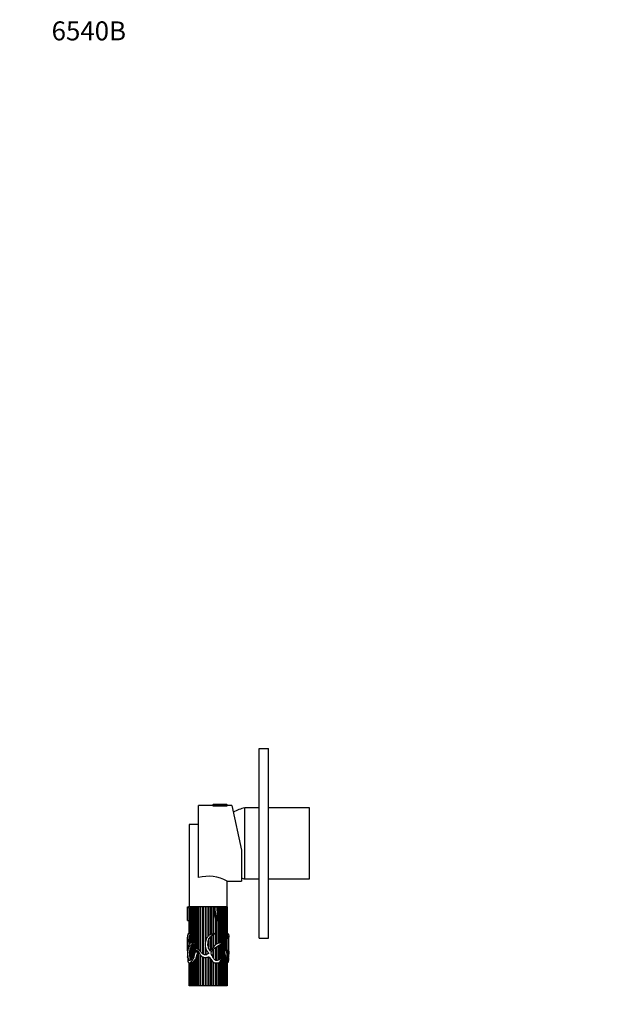
# Model space of a CAD drawing. Units: millimetres. Extents: x -179 to 1043, y 0 to 1165.
# Drawn here: x 0 to 365, y 543 to 1165 of the extents above; entities that cross this region are included whole.
import ezdxf
from ezdxf import colors
from ezdxf.entities.mleader import LeaderData, LeaderLine
from ezdxf.math import Vec2, Vec3

# ---------------------------------------------------------------- set-up
doc = ezdxf.new("R2010")
doc.units = ezdxf.units.MM
doc.layers.add('DV4_Défaut', color=7, linetype='Continuous')
doc.layers.add('Défaut', color=7, linetype='Continuous')

# ---------------------------------------------------------------- blocks, each defined once
blk = doc.blocks.new('_DOT')
at = {"color": 0}
blk.add_line((0, 0), (-1, 0), dxfattribs=at)
at = {"color": 0, "const_width": 0.333}
blk.add_lwpolyline([(-0.1665, 0, 1), (0.1665, 0, 1)], format="xyb", close=True, dxfattribs=at)
blk = doc.blocks.new('SE3')
at = {"layer": 'DV4_Défaut', "color": 7, "linetype": 'Continuous'}
for p, q in [((151.4, 584.77), (151.4, 704.77)), ((151.4, 704.77), (157.4, 704.77)), ((157.4, 584.77), (157.4, 704.77)), ((113.2, 623.11), (113.2, 668.77)), ((122.2, 668.77), (113.2, 668.77)), ((122.2, 669.17), (131.2, 669.17)), ((122.2, 669.17), (122.2, 668.77)), ((122.2, 668.47), (131.2, 668.47)), ((122.5, 669.47), (130.89, 669.47)), ((131.2, 668.77), (131.2, 669.17)), ((134.19, 668.77), (131.2, 668.77)), ((134.19, 668.77), (140.2, 640.5)), ((142.4, 622.27), (142.4, 667.27)), ((151.4, 667.27), (142.4, 667.27)), ((142.4, 622.27), (142.4, 667.27)), ((183.4, 667.27), (157.4, 667.27)), ((183.4, 622.27), (183.4, 667.27)), ((113.2, 656.77), (107.2, 656.77)), ((107.2, 656.77), (107.2, 604.77)), ((140.2, 640.5), (140.2, 620.77)), ((131.2, 604.77), (131.2, 620.77)), ((131.2, 620.77), (140.2, 620.77)), ((142.4, 622.27), (151.4, 622.27)), ((157.4, 622.27), (183.4, 622.27)), ((106.23, 604.67), (106.7, 604.67)), ((106.7, 604.67), (106.75, 604.67)), ((107.83, 604.67), (106.75, 604.67)), ((106.75, 603.81), (107.83, 603.81)), ((107.2, 604.77), (131.2, 604.77)), ((107.2, 587.7), (107.2, 603.81)), ((107.2, 603.81), (107.2, 587.7)), ((107.21, 603.81), (107.21, 587.7)), ((107.37, 587.7), (107.37, 603.81)), ((107.41, 603.81), (107.41, 587.7)), ((107.76, 587.69), (107.76, 603.81)), ((107.83, 604.67), (107.83, 587.7)), ((108.38, 604.67), (107.83, 604.67)), ((108.38, 581.67), (108.38, 604.67)), ((108.48, 604.67), (108.38, 604.67)), ((108.48, 604.67), (108.48, 581.68)), ((109.21, 604.67), (108.48, 604.67)), ((109.21, 581.69), (109.21, 604.67)), ((109.31, 604.67), (109.21, 604.67)), ((109.31, 604.67), (109.31, 581.69)), ((109.34, 604.67), (109.31, 604.67)), ((109.34, 604.67), (109.34, 581.69)), ((110.24, 604.67), (109.34, 604.67)), ((110.24, 581.67), (110.24, 604.67)), ((110.32, 604.67), (110.24, 604.67)), ((110.32, 604.67), (110.32, 581.67)), ((110.38, 604.67), (110.32, 604.67)), ((110.38, 604.67), (110.38, 581.66)), ((111.43, 604.67), (110.38, 604.67)), ((111.43, 578.3), (111.43, 604.67)), ((111.51, 604.67), (111.43, 604.67)), ((111.51, 604.67), (111.51, 578.28)), ((111.6, 604.67), (111.51, 604.67)), ((111.6, 604.67), (111.6, 578.26)), ((112.78, 604.67), (111.6, 604.67)), ((111.7, 604.77), (111.7, 604.67)), ((112.78, 577.7), (112.78, 604.67)), ((112.85, 604.67), (112.78, 604.67)), ((112.85, 604.67), (112.85, 577.66)), ((112.97, 604.67), (112.85, 604.67)), ((112.97, 604.67), (112.97, 577.57)), ((114.26, 604.67), (112.97, 604.67)), ((114.26, 576.48), (114.26, 604.67)), ((114.31, 604.67), (114.26, 604.67)), ((114.31, 604.67), (114.31, 576.43)), ((114.46, 604.67), (114.31, 604.67)), ((114.46, 604.67), (114.46, 576.24)), ((115.83, 604.67), (114.46, 604.67)), ((115.83, 574.94), (115.83, 604.67)), ((115.86, 604.67), (115.83, 604.67)), ((115.86, 604.67), (115.86, 574.92)), ((116.04, 604.67), (115.86, 604.67)), ((116.04, 604.67), (116.04, 574.8)), ((117.46, 604.67), (116.04, 604.67)), ((117.46, 582.33), (117.46, 604.67)), ((117.48, 604.67), (117.46, 604.67)), ((117.48, 604.67), (117.48, 582.45)), ((117.68, 604.67), (117.48, 604.67)), ((117.68, 604.67), (117.68, 583.3)), ((119.13, 604.67), (117.68, 604.67)), ((119.13, 585.95), (119.13, 604.67)), ((119.35, 604.67), (119.13, 604.67)), ((119.35, 604.67), (119.35, 586.18)), ((120.8, 604.67), (119.35, 604.67)), ((120.8, 587.18), (120.8, 604.67)), ((121.01, 604.67), (120.8, 604.67)), ((121.01, 604.67), (121.01, 587.27)), ((121.02, 604.67), (121.01, 604.67)), ((121.02, 604.67), (121.02, 587.28)), ((122.44, 604.67), (121.02, 604.67)), ((122.44, 587.65), (122.44, 604.67)), ((122.61, 604.67), (122.44, 604.67)), ((122.61, 604.67), (122.62, 604.58)), ((122.64, 604.67), (122.61, 604.67)), ((122.62, 604.58), (122.64, 604.67)), ((122.62, 604.58), (122.62, 587.67)), ((122.66, 604.67), (122.64, 604.67)), ((122.66, 604.67), (122.66, 587.68)), ((122.67, 604.67), (122.66, 604.67)), ((123.18, 604.67), (122.67, 604.67)), ((123.18, 604.67), (124.81, 604.67)), ((125.5, 604.67), (124.82, 604.67)), ((125.5, 581.53), (125.5, 604.67)), ((125.63, 604.67), (125.5, 604.67)), ((125.63, 604.67), (125.63, 581.57)), ((125.69, 604.67), (125.63, 604.67)), ((125.69, 604.67), (125.69, 581.58)), ((126.86, 604.67), (125.69, 604.67)), ((126.7, 604.67), (126.7, 604.77)), ((126.86, 581.68), (126.86, 604.67)), ((126.95, 604.67), (126.86, 604.67)), ((126.95, 604.67), (126.95, 581.68)), ((127.03, 604.67), (126.95, 604.67)), ((127.03, 604.67), (127.03, 581.68)), ((128.03, 604.67), (127.03, 604.67)), ((128.03, 604.67), (128.07, 604.4)), ((128.55, 604.67), (128.03, 604.67)), ((128.07, 578.34), (128.07, 604.4)), ((128.08, 603.81), (128.67, 603.81)), ((128.13, 603.81), (128.13, 578.35)), ((128.22, 603.81), (128.22, 578.35)), ((128.55, 604.67), (128.66, 604.67)), ((129.11, 604.67), (128.68, 604.67)), ((129.11, 578.35), (129.11, 604.67)), ((129.13, 604.67), (129.11, 604.67)), ((129.13, 604.67), (129.13, 578.35)), ((129.23, 604.67), (129.13, 604.67)), ((129.23, 604.67), (129.23, 578.33)), ((129.95, 604.67), (129.23, 604.67)), ((129.95, 578.17), (129.95, 604.67)), ((130.05, 604.67), (129.95, 604.67)), ((130.05, 604.67), (130.05, 578.1)), ((130.59, 604.67), (130.05, 604.67)), ((130.59, 577.58), (130.59, 604.67)), ((130.66, 604.67), (130.59, 604.67)), ((130.66, 604.67), (130.66, 577.5)), ((131, 604.67), (130.66, 604.67)), ((131, 576.95), (131, 604.67)), ((131.04, 604.67), (131, 604.67)), ((131.04, 604.67), (131.04, 576.88)), ((131.19, 604.67), (131.04, 604.67)), ((131.19, 585.4), (131.19, 604.67)), ((131.2, 604.67), (131.19, 604.67)), ((131.19, 604.67), (131.19, 585.71)), ((131.19, 604.67), (131.19, 604.67)), ((131.2, 586.01), (131.2, 604.67)), ((106.24, 595.98), (107.2, 595.98)), ((124.02, 580.73), (124.02, 596.34)), ((124.17, 595.98), (124.17, 580.85)), ((124.17, 595.98), (124.22, 595.98)), ((124.22, 595.98), (124.22, 580.88)), ((124.23, 595.98), (124.74, 595.98)), ((106.2, 585.99), (106.2, 582.24)), ((107.85, 587.7), (106.8, 587.7)), ((107.37, 581.1), (107.37, 586.34)), ((107.37, 586.34), (107.41, 586.33)), ((107.41, 586.54), (107.41, 581.16)), ((107.76, 581.47), (107.76, 587.37)), ((107.76, 587.37), (107.83, 587.36)), ((107.83, 587.47), (107.83, 581.53)), ((120.8, 577.06), (120.8, 585.94)), ((121.01, 586.14), (121.01, 577.36)), ((121.02, 586.16), (121.02, 577.38)), ((122.44, 579.03), (122.44, 587.19)), ((122.62, 587.27), (122.62, 579.25)), ((122.66, 587.29), (122.66, 579.28)), ((131.19, 585.71), (131.19, 585.71)), ((131.59, 587.7), (131.2, 587.7)), ((132.2, 582.24), (132.2, 585.99)), ((106.2, 579.65), (106.2, 575.75)), ((107.2, 580.86), (107.2, 584.16)), ((107.2, 584.16), (107.21, 584.15)), ((107.2, 582.64), (107.2, 580.85)), ((107.21, 584.62), (107.21, 580.88)), ((108.38, 571.32), (108.38, 579.32)), ((108.38, 579.32), (108.48, 579.29)), ((108.48, 579.48), (108.48, 571.42)), ((109.81, 581.69), (108.56, 581.69)), ((109.21, 572.36), (109.21, 580.28)), ((109.21, 580.28), (109.31, 580.24)), ((109.31, 580.24), (109.34, 580.26)), ((109.31, 580.24), (109.31, 572.54)), ((109.34, 580.37), (109.34, 572.58)), ((110.32, 581.67), (110.24, 581.67)), ((110.24, 580.77), (110.32, 580.75)), ((110.24, 578.32), (110.24, 580.77)), ((110.38, 581.67), (110.32, 581.67)), ((110.32, 580.75), (110.38, 580.76)), ((110.32, 580.75), (110.32, 578.32)), ((110.38, 580.81), (110.38, 578.32)), ((117.46, 574.24), (117.46, 579.08)), ((117.48, 578.98), (117.48, 574.24)), ((119.35, 583.43), (119.35, 579.18)), ((124.02, 570.83), (124.02, 579.02)), ((124.17, 579.15), (124.17, 570.8)), ((124.22, 579.19), (124.22, 570.79)), ((125.5, 570.88), (125.5, 580.08)), ((125.63, 580.16), (125.63, 570.92)), ((125.69, 580.19), (125.69, 570.95)), ((126.86, 578.32), (126.86, 580.68)), ((126.95, 580.71), (126.95, 578.32)), ((127.03, 580.73), (127.03, 578.32)), ((132.2, 575.77), (132.2, 579.65)), ((151.4, 584.77), (157.4, 584.77)), ((106.2, 574.94), (106.2, 572.93)), ((107.37, 575.3), (107.37, 576.05)), ((107.37, 576.05), (107.41, 576)), ((107.41, 575.36), (107.37, 575.3)), ((107.41, 576.56), (107.41, 574.43)), ((107.76, 571.75), (107.76, 578.08)), ((107.76, 578.08), (107.83, 578.06)), ((107.83, 578.24), (107.83, 571.43)), ((110.24, 574.51), (110.24, 577.99)), ((110.32, 577.96), (110.32, 574.71)), ((110.38, 577.95), (110.38, 574.84)), ((112.57, 575.98), (110.9, 575.98)), ((111.43, 575.98), (111.43, 577.5)), ((111.51, 577.46), (111.51, 575.98)), ((111.6, 577.41), (111.6, 575.98)), ((112.78, 554.67), (112.78, 576.59)), ((112.85, 576.54), (112.85, 554.67)), ((112.97, 576.37), (112.97, 554.67)), ((114.26, 554.67), (114.26, 574.17)), ((114.31, 574.1), (114.31, 554.67)), ((114.46, 573.79), (114.46, 554.67)), ((115.83, 554.67), (115.83, 572.91)), ((115.86, 572.9), (115.86, 554.67)), ((116.04, 572.83), (116.04, 554.67)), ((117.46, 554.67), (117.46, 572.65)), ((117.48, 572.65), (117.48, 554.67)), ((117.68, 578.25), (117.68, 574.24)), ((117.68, 572.65), (117.68, 554.67)), ((119.13, 574.91), (119.13, 575.82)), ((119.13, 554.67), (119.13, 572.9)), ((119.35, 575.58), (119.35, 575.03)), ((119.35, 572.98), (119.35, 554.67)), ((119.55, 573.12), (120.15, 572.71)), ((122.44, 572.5), (122.44, 577.76)), ((122.62, 577.91), (122.62, 572.16)), ((122.66, 577.93), (122.66, 572.1)), ((126.95, 578.32), (126.78, 578.32)), ((126.86, 571.64), (126.86, 578.06)), ((126.86, 578.02), (126.95, 578)), ((127.03, 578.32), (126.95, 578.32)), ((126.95, 578), (127.03, 578.03)), ((126.95, 578), (126.95, 571.72)), ((127.03, 578.03), (127.03, 571.8)), ((129.19, 578.35), (127.85, 578.35)), ((128.07, 573.28), (128.07, 577.66)), ((128.07, 577.57), (128.13, 577.54)), ((128.13, 577.54), (128.22, 577.58)), ((128.13, 577.54), (128.13, 573.41)), ((128.22, 577.58), (128.22, 573.6)), ((129.11, 575.73), (129.11, 576.96)), ((129.11, 576.78), (129.13, 576.74)), ((129.11, 554.67), (129.11, 574.86)), ((129.13, 576.74), (129.23, 576.81)), ((129.13, 576.74), (129.13, 575.8)), ((129.13, 574.97), (129.13, 554.67)), ((129.23, 576.81), (129.23, 554.67)), ((129.94, 574.27), (130.05, 574.35)), ((129.95, 554.67), (129.95, 574.79)), ((130.05, 574.35), (130.05, 554.67)), ((130.59, 554.67), (130.59, 573.1)), ((130.59, 572.98), (130.66, 572.99)), ((130.66, 572.99), (130.66, 554.67)), ((131, 554.67), (131, 572.67)), ((131, 572.66), (131.04, 572.66)), ((131.04, 572.66), (131.04, 554.67)), ((131.08, 572.65), (132.1, 572.65)), ((131.19, 554.67), (131.19, 572.65)), ((131.19, 572.65), (131.19, 554.67)), ((131.2, 554.67), (131.2, 572.65)), ((132.2, 572.93), (132.2, 574.95)), ((107.08, 569.2), (108.15, 569.2)), ((107.2, 554.67), (107.2, 569.2)), ((107.2, 569.2), (107.2, 554.67)), ((107.21, 569.2), (107.21, 554.67)), ((107.37, 554.67), (107.37, 569.2)), ((107.41, 569.2), (107.41, 554.67)), ((107.83, 571.78), (107.76, 571.75)), ((107.76, 554.67), (107.76, 569.2)), ((107.83, 569.2), (107.83, 554.67)), ((108.38, 554.67), (108.38, 569.21)), ((108.38, 569.21), (108.48, 569.21)), ((108.48, 569.22), (108.48, 554.67)), ((109.21, 554.67), (109.21, 569.34)), ((109.21, 569.34), (109.31, 569.32)), ((109.31, 569.32), (109.34, 569.33)), ((109.31, 569.32), (109.31, 554.67)), ((109.34, 569.39), (109.34, 554.67)), ((110.24, 554.67), (110.24, 570.46)), ((110.24, 570.46), (110.32, 570.35)), ((110.32, 570.35), (110.38, 570.44)), ((110.32, 570.35), (110.32, 554.67)), ((110.38, 570.68), (110.38, 554.67)), ((111.43, 554.67), (111.43, 572.03)), ((111.43, 572.03), (111.51, 571.85)), ((111.51, 571.85), (111.6, 572.02)), ((111.51, 571.85), (111.51, 554.67)), ((111.6, 572.42), (111.6, 554.67)), ((120.8, 554.67), (120.8, 571.62)), ((121.01, 571.29), (121.01, 554.67)), ((121.02, 571.26), (121.02, 554.67)), ((122.44, 554.67), (122.44, 569.54)), ((122.62, 569.44), (122.62, 554.67)), ((122.66, 569.42), (122.66, 554.67)), ((124.02, 554.67), (124.02, 569.2)), ((124.17, 569.21), (124.17, 554.67)), ((124.22, 569.21), (124.22, 554.67)), ((125.5, 554.67), (125.5, 569.27)), ((125.63, 569.29), (125.63, 554.67)), ((125.69, 569.3), (125.69, 554.67)), ((126.86, 554.67), (126.86, 570.04)), ((126.95, 570.16), (126.95, 554.67)), ((127.03, 570.21), (127.03, 554.67)), ((128.07, 554.67), (128.07, 571.57)), ((128.13, 571.66), (128.13, 554.67)), ((128.22, 571.79), (128.22, 554.67)), ((131.2, 569.2), (131.31, 569.2)), ((107.2, 554.67), (107.2, 554.67)), ((107.21, 554.67), (107.2, 554.67)), ((107.37, 554.67), (107.21, 554.67)), ((107.41, 554.67), (107.37, 554.67)), ((107.76, 554.67), (107.41, 554.67)), ((107.83, 554.67), (107.76, 554.67)), ((108.38, 554.67), (107.83, 554.67)), ((108.48, 554.67), (108.38, 554.67)), ((109.21, 554.67), (108.48, 554.67)), ((109.31, 554.67), (109.21, 554.67)), ((109.34, 554.67), (109.31, 554.67)), ((110.24, 554.67), (109.34, 554.67)), ((110.32, 554.67), (110.24, 554.67)), ((110.38, 554.67), (110.32, 554.67)), ((111.43, 554.67), (110.38, 554.67)), ((111.51, 554.67), (111.43, 554.67)), ((111.6, 554.67), (111.51, 554.67)), ((112.78, 554.67), (111.6, 554.67)), ((112.85, 554.67), (112.78, 554.67)), ((112.97, 554.67), (112.85, 554.67)), ((114.26, 554.67), (112.97, 554.67)), ((114.31, 554.67), (114.26, 554.67)), ((114.46, 554.67), (114.31, 554.67)), ((115.83, 554.67), (114.46, 554.67)), ((115.86, 554.67), (115.83, 554.67)), ((116.04, 554.67), (115.86, 554.67)), ((117.46, 554.67), (116.04, 554.67)), ((117.48, 554.67), (117.46, 554.67)), ((117.68, 554.67), (117.48, 554.67)), ((119.13, 554.67), (117.68, 554.67)), ((119.35, 554.67), (119.13, 554.67)), ((120.8, 554.67), (119.35, 554.67)), ((121.01, 554.67), (120.8, 554.67)), ((121.02, 554.67), (121.01, 554.67)), ((122.44, 554.67), (121.02, 554.67)), ((122.62, 554.67), (122.44, 554.67)), ((122.66, 554.67), (122.62, 554.67)), ((124.02, 554.67), (122.66, 554.67)), ((124.17, 554.67), (124.02, 554.67)), ((124.22, 554.67), (124.17, 554.67)), ((125.5, 554.67), (124.22, 554.67)), ((125.63, 554.67), (125.5, 554.67)), ((125.69, 554.67), (125.63, 554.67)), ((126.86, 554.67), (125.69, 554.67)), ((126.95, 554.67), (126.86, 554.67)), ((127.03, 554.67), (126.95, 554.67)), ((128.07, 554.67), (127.03, 554.67)), ((128.13, 554.67), (128.07, 554.67)), ((128.22, 554.67), (128.13, 554.67)), ((129.11, 554.67), (128.22, 554.67)), ((129.13, 554.67), (129.11, 554.67)), ((129.23, 554.67), (129.13, 554.67)), ((129.95, 554.67), (129.23, 554.67)), ((130.05, 554.67), (129.95, 554.67)), ((130.59, 554.67), (130.05, 554.67)), ((130.66, 554.67), (130.59, 554.67)), ((131, 554.67), (130.66, 554.67)), ((131.04, 554.67), (131, 554.67)), ((131.19, 554.67), (131.04, 554.67)), ((131.19, 554.67), (131.2, 554.67)), ((131.19, 554.67), (131.19, 554.67))]:
    blk.add_line(p, q, dxfattribs=at)
for centre, radius, start, end in [((122.5, 669.17), 0.304, 90, 180), ((130.89, 669.17), 0.304, 0, 90), ((152.6, 628.6), 40, 104.77466, 115.96629), ((119.33, 600.17), 23.77, 60.06289, 104.95621), ((152.6, 660.95), 40, 251.93968, 255.22534), ((117.99, 584.5), 10.78, 170.16951, 179.3575), ((109.3, 586.22), 1.92, 143.18713, 170.49643), ((207.84, 580.95), 76.78, 176.68014, 183.31986), ((124.02, 586.02), 7.18, 357.50977, 359.95295), ((844.2, 581.17), 737, 179.76764, 179.88538), ((115.31, 575.12), 8.1, 148.77459, 157.36246), ((111.29, 577.64), 3.35, 128.29581, 146.90436), ((110.97, 577.9), 2.96, 104.40115, 123.51828), ((109.88, 578), 3.69, 84.4257, 91.11742), ((122.25, 575.67), 14.89, 178.54964, 181.45036), ((112.81, 576.09), 5.42, 158.51457, 175.09734), ((134.84, 576.71), 27.53, 184.73969, 190.38833), ((127.88, 561.3), 17.04, 90.07838, 92.85196), ((126.22, 574.06), 4.05, 62.83554, 78.49961), ((125.46, 572.67), 5.63, 49.60569, 60.66368), ((124.75, 574.07), 5.25, 7.89975, 31.44283), ((108.46, 571.75), 2.53, 270.46694, 287.279)]:
    blk.add_arc(centre, radius, start, end, dxfattribs=at)
blk.add_ellipse((119.2, 573.37), major_axis=(-13, 0), ratio=0.694993, start_param=0.027451, end_param=0.073326, dxfattribs=at)
for points, knots in [([(106.24, 595.98), (106.24, 595.98), (106.24, 595.99), (106.23, 596.03), (106.23, 596.08), (106.23, 596.21), (106.23, 596.3), (106.22, 596.57), (106.22, 596.76), (106.22, 597.31), (106.22, 597.68), (106.21, 598.79), (106.21, 599.53), (106.22, 601.74), (106.22, 603.21), (106.23, 604.67)], [0, 0, 0, 0, 0.006768, 0.006768, 0.022533, 0.022533, 0.054065, 0.054065, 0.117127, 0.117127, 0.243252, 0.243252, 0.495501, 0.495501, 1, 1, 1, 1]), ([(106.7, 604.67), (106.71, 604.53), (106.72, 604.39), (106.73, 604.17), (106.73, 604.1), (106.74, 603.95), (106.74, 603.88), (106.75, 603.8), (106.75, 603.83), (106.75, 603.84), (106.75, 603.85), (106.75, 603.88), (106.75, 603.9), (106.75, 603.95), (106.75, 603.99), (106.75, 604.1), (106.74, 604.17), (106.74, 604.39), (106.74, 604.53), (106.75, 604.67)], [0, 0, 0, 0, 0.25, 0.25, 0.375, 0.375, 0.5, 0.5, 0.515625, 0.515625, 0.53125, 0.53125, 0.5625, 0.5625, 0.625, 0.625, 0.75, 0.75, 1, 1, 1, 1]), ([(122.67, 604.67), (122.77, 603.98), (122.89, 603.28), (123.13, 601.9), (123.25, 601.2), (123.38, 600.15), (123.41, 599.8), (123.49, 599.1), (123.52, 598.75), (123.63, 598.05), (123.69, 597.71), (123.79, 597.19), (123.83, 597.02), (123.92, 596.68), (123.96, 596.51), (124.02, 596.34)], [0, 0, 0, 0, 0.25, 0.25, 0.5, 0.5, 0.625, 0.625, 0.75, 0.75, 0.875, 0.875, 0.9375, 0.9375, 1, 1, 1, 1]), ([(123.18, 604.67), (123.38, 603.22), (123.7, 601.78), (123.95, 599.59), (124.01, 598.85), (124.18, 597.77), (124.25, 597.41), (124.37, 596.87), (124.41, 596.69), (124.52, 596.34), (124.56, 596.15), (124.7, 595.98), (124.75, 595.97), (124.81, 596.03), (124.83, 596.08), (124.87, 596.21), (124.89, 596.3), (124.94, 596.57), (124.97, 596.76), (125.02, 597.31), (125.05, 597.68), (125.1, 598.79), (125.1, 599.53), (125.05, 601.74), (124.95, 603.21), (124.81, 604.67)], [0, 0, 0, 0, 0.25, 0.25, 0.375, 0.375, 0.4375, 0.4375, 0.46875, 0.46875, 0.5, 0.5, 0.507812, 0.507812, 0.515625, 0.515625, 0.53125, 0.53125, 0.5625, 0.5625, 0.625, 0.625, 0.75, 0.75, 1, 1, 1, 1]), ([(128.07, 603.86), (128.07, 603.85), (128.07, 603.83), (128.08, 603.81), (128.08, 603.81), (128.08, 603.81), (128.08, 603.81), (128.08, 603.81), (128.08, 603.81), (128.08, 603.81), (128.08, 603.81), (128.08, 603.81), (128.08, 603.81), (128.08, 603.81), (128.08, 603.81), (128.08, 603.81), (128.08, 603.81), (128.08, 603.81), (128.08, 603.81)], [0, 0, 0, 0, 0.937956, 0.937956, 0.937956, 0.98868, 0.98868, 0.98868, 0.992869, 0.992869, 0.992869, 0.997109, 0.997109, 0.997109, 0.999676, 0.999676, 0.999676, 1, 1, 1, 1]), ([(128.55, 604.67), (128.58, 604.53), (128.6, 604.39), (128.62, 604.17), (128.63, 604.1), (128.65, 603.95), (128.64, 603.88), (128.67, 603.8), (128.67, 603.83), (128.67, 603.84), (128.67, 603.85), (128.67, 603.88), (128.67, 603.9), (128.66, 603.95), (128.66, 603.99), (128.66, 604.1), (128.66, 604.17), (128.66, 604.39), (128.66, 604.53), (128.66, 604.67)], [0, 0, 0, 0, 0.25, 0.25, 0.375, 0.375, 0.5, 0.5, 0.515625, 0.515625, 0.53125, 0.53125, 0.5625, 0.5625, 0.625, 0.625, 0.75, 0.75, 1, 1, 1, 1]), ([(124.02, 596.18), (124.02, 596.18), (124.02, 596.18), (124.02, 596.18), (124.03, 596.15), (124.05, 596.12), (124.06, 596.09), (124.07, 596.07), (124.09, 596.04), (124.11, 596.02), (124.11, 596.01), (124.12, 596), (124.13, 595.99), (124.14, 595.99), (124.15, 595.98), (124.16, 595.98), (124.16, 595.98), (124.17, 595.98), (124.17, 595.98)], [0, 0, 0, 0, 0.019952, 0.019952, 0.019952, 0.364629, 0.364629, 0.364629, 0.679538, 0.679538, 0.679538, 0.817977, 0.817977, 0.817977, 0.931405, 0.931405, 0.931405, 1, 1, 1, 1]), ([(106.23, 572.71), (106.25, 572.29), (106.27, 571.88), (106.34, 571.06), (106.38, 570.64), (106.49, 569.89), (106.57, 569.54), (106.82, 569.19), (106.98, 569.19), (107.35, 569.22), (107.56, 569.22), (108.02, 569.31), (108.28, 569.45), (108.72, 570.04), (108.9, 570.42), (109.33, 571.11), (109.6, 571.4), (110.04, 572.12), (110.16, 572.58), (110.31, 573.28), (110.36, 573.52), (110.47, 573.98), (110.55, 574.2), (110.8, 574.86), (110.93, 575.32), (110.92, 575.86), (110.92, 575.89), (110.91, 575.94), (110.91, 575.95), (110.9, 575.98), (110.89, 575.98), (110.85, 575.91), (110.83, 575.85), (110.76, 575.68), (110.71, 575.56), (110.56, 575.23), (110.46, 575.01), (109.95, 573.9), (109.6, 572.94), (108.65, 571.5), (108.11, 570.96), (107.4, 570.72), (107.18, 570.74), (106.92, 571.03), (106.85, 571.17), (106.74, 571.56), (106.71, 571.79), (106.54, 572.96), (106.41, 573.82), (106.36, 575.1), (106.35, 575.36), (106.35, 575.89), (106.35, 576.16), (106.39, 576.63), (106.42, 576.83), (106.49, 577.26), (106.52, 577.46), (106.67, 578), (106.8, 578.3), (107.08, 578.95), (107.24, 579.27), (107.62, 579.86), (107.84, 580.13), (108.35, 580.54), (108.65, 580.67), (109.14, 580.84), (109.31, 580.89), (109.54, 581.11), (109.62, 581.22), (109.6, 581.5), (109.49, 581.55), (109.23, 581.65), (109.06, 581.66), (108.73, 581.68), (108.57, 581.69), (108.12, 581.67), (107.85, 581.58), (107.4, 581.2), (107.21, 580.93), (106.91, 580.25), (106.8, 579.83), (106.61, 579.01), (106.52, 578.62), (106.37, 577.84), (106.32, 577.44), (106.28, 576.91), (106.28, 576.85), (106.27, 576.74), (106.27, 576.67), (106.26, 576.64), (106.25, 576.72), (106.25, 576.84), (106.24, 576.9), (106.23, 577.21), (106.22, 577.48), (106.21, 577.79), (106.2, 577.88), (106.2, 578.12), (106.2, 578.27), (106.2, 578.69), (106.2, 578.98), (106.2, 579.54), (106.2, 579.82), (106.2, 580.39), (106.2, 580.68), (106.2, 581.57), (106.2, 582.17), (106.2, 583.35), (106.19, 583.95), (106.22, 585), (106.24, 585.47), (106.34, 586.32), (106.41, 586.75), (106.59, 587.17), (106.66, 587.29), (106.78, 587.47), (106.82, 587.52), (106.87, 587.62), (106.87, 587.63), (106.88, 587.66), (106.87, 587.68), (106.85, 587.7), (106.84, 587.7), (106.81, 587.71), (106.79, 587.71), (106.59, 587.68), (106.46, 587.57), (106.27, 587.18), (106.23, 586.89), (106.2, 586.36), (106.2, 586.19), (106.2, 586)], [0, 0, 0, 0, 0.023028, 0.023028, 0.046055, 0.046055, 0.069083, 0.069083, 0.092111, 0.092111, 0.115139, 0.115139, 0.138166, 0.138166, 0.161194, 0.161194, 0.184222, 0.184222, 0.207249, 0.207249, 0.218763, 0.218763, 0.230277, 0.230277, 0.253305, 0.253305, 0.254744, 0.254744, 0.255464, 0.255464, 0.256183, 0.256183, 0.259062, 0.259062, 0.264819, 0.264819, 0.276333, 0.276333, 0.322388, 0.322388, 0.368443, 0.368443, 0.391471, 0.391471, 0.402985, 0.402985, 0.414499, 0.414499, 0.460554, 0.460554, 0.472068, 0.472068, 0.483582, 0.483582, 0.495096, 0.495096, 0.50661, 0.50661, 0.529638, 0.529638, 0.552665, 0.552665, 0.575693, 0.575693, 0.598721, 0.598721, 0.610235, 0.610235, 0.615991, 0.615991, 0.621748, 0.621748, 0.633262, 0.633262, 0.644776, 0.644776, 0.667804, 0.667804, 0.690832, 0.690832, 0.713859, 0.713859, 0.736887, 0.736887, 0.759915, 0.759915, 0.762793, 0.762793, 0.765672, 0.765672, 0.76855, 0.76855, 0.771429, 0.771429, 0.782942, 0.782942, 0.788699, 0.788699, 0.794456, 0.794456, 0.80597, 0.80597, 0.817484, 0.817484, 0.828998, 0.828998, 0.852026, 0.852026, 0.875053, 0.875053, 0.898081, 0.898081, 0.921109, 0.921109, 0.932623, 0.932623, 0.93838, 0.93838, 0.939099, 0.939099, 0.939819, 0.939819, 0.941258, 0.941258, 0.944136, 0.944136, 0.967164, 0.967164, 0.990192, 0.990192, 1, 1, 1, 1]), ([(107.83, 587.47), (107.86, 587.5), (107.88, 587.54), (107.91, 587.58), (107.91, 587.59), (107.92, 587.6), (107.92, 587.61), (107.92, 587.61), (107.93, 587.62), (107.93, 587.62), (107.93, 587.63), (107.93, 587.63), (107.93, 587.64), (107.93, 587.64), (107.94, 587.64), (107.94, 587.65), (107.94, 587.65), (107.94, 587.65), (107.94, 587.65), (107.94, 587.66), (107.94, 587.66), (107.94, 587.66), (107.94, 587.66), (107.94, 587.66), (107.94, 587.66), (107.94, 587.67), (107.93, 587.67), (107.93, 587.67), (107.93, 587.67), (107.93, 587.68), (107.93, 587.68), (107.92, 587.69), (107.91, 587.69), (107.91, 587.7), (107.89, 587.7), (107.87, 587.71), (107.85, 587.71)], [0, 0, 0, 0, 0.377102, 0.377102, 0.377102, 0.471273, 0.471273, 0.471273, 0.503671, 0.503671, 0.503671, 0.53567, 0.53567, 0.53567, 0.55091, 0.55091, 0.55091, 0.563047, 0.563047, 0.563047, 0.571922, 0.571922, 0.571922, 0.580801, 0.580801, 0.580801, 0.593382, 0.593382, 0.593382, 0.617215, 0.617215, 0.617215, 0.722311, 0.722311, 0.722311, 1, 1, 1, 1]), ([(120.15, 572.71), (120.4, 572.29), (120.65, 571.87), (121.16, 571.03), (121.41, 570.62), (122.02, 569.86), (122.38, 569.51), (123.28, 569.19), (123.75, 569.19), (124.66, 569.22), (125.1, 569.22), (125.74, 569.3), (125.95, 569.35), (126.34, 569.53), (126.51, 569.67), (126.97, 570.14), (127.22, 570.53), (127.76, 571.21), (128.06, 571.5), (128.48, 572.27), (128.58, 572.76), (128.72, 573.47), (128.77, 573.71), (128.88, 574.17), (128.97, 574.39), (129.11, 574.84), (129.16, 575.07), (129.21, 575.43), (129.22, 575.56), (129.22, 575.75), (129.22, 575.81), (129.22, 575.91), (129.22, 575.94), (129.2, 576), (129.18, 575.95), (129.02, 575.44), (128.82, 575), (128.43, 574.1), (128.25, 573.64), (127.81, 572.75), (127.55, 572.35), (126.61, 571.32), (125.77, 570.82), (124.34, 570.73), (123.82, 570.81), (122.97, 571.4), (122.76, 571.92), (122.25, 572.86), (121.95, 573.3), (121.48, 574.26), (121.29, 574.77), (121.18, 575.56), (121.17, 575.83), (121.28, 576.35), (121.45, 576.58), (121.76, 577.01), (121.91, 577.23), (122.27, 577.63), (122.48, 577.8), (123.53, 578.61), (124.31, 579.31), (125.57, 580.14), (125.99, 580.37), (126.64, 580.62), (126.86, 580.68), (127.28, 580.79), (127.49, 580.84), (127.78, 581), (127.87, 581.07), (127.96, 581.23), (127.99, 581.3), (127.97, 581.44), (127.93, 581.49), (127.7, 581.65), (127.48, 581.65), (126.84, 581.7), (126.38, 581.71), (125.01, 581.48), (124.08, 580.91), (123.02, 579.71), (122.7, 579.28), (121.99, 578.47), (121.6, 578.1), (121.08, 577.47), (120.92, 577.25), (120.71, 576.9), (120.66, 576.76), (120.5, 576.63), (120.42, 576.69), (120.35, 576.8), (120.32, 576.87), (120.18, 577.18), (120.09, 577.45), (119.82, 577.77), (119.71, 577.86), (119.57, 578.11), (119.52, 578.25), (119.44, 578.68), (119.42, 578.97), (119.24, 579.54), (119.12, 579.82), (119.02, 580.69), (119.14, 581.3), (119.21, 582.51), (119.24, 583.11), (119.56, 584.29), (119.85, 584.82), (120.6, 585.77), (121.04, 586.19), (121.71, 586.78), (121.97, 586.95), (122.5, 587.22), (122.78, 587.34), (123.11, 587.49), (123.18, 587.53), (123.27, 587.58), (123.3, 587.6), (123.34, 587.64), (123.35, 587.66), (123.32, 587.68), (123.3, 587.69), (123.14, 587.72), (123, 587.71), (122.56, 587.68), (122.27, 587.63), (121.41, 587.45), (120.85, 587.24), (119.81, 586.63), (119.36, 586.24), (118.61, 585.3), (118.31, 584.78), (117.8, 583.7), (117.6, 583.13), (117.39, 581.97), (117.4, 581.37), (117.43, 580.17), (117.38, 579.56), (117.59, 578.37), (117.85, 577.82), (118.37, 577.07), (118.54, 576.82), (118.83, 576.29), (118.97, 576.02), (119.26, 575.67), (119.38, 575.57), (119.53, 575.31), (119.48, 575.13), (119.12, 574.85), (118.79, 574.81), (118.41, 574.57), (118.3, 574.46), (118.05, 574.31), (117.9, 574.26), (117.45, 574.21), (117.15, 574.27), (116.32, 574.56), (115.84, 574.9), (115.17, 575.46), (114.97, 575.66), (114.58, 576.08), (114.41, 576.32), (113.83, 576.95), (113.38, 577.29), (112.49, 577.91), (112.02, 578.16), (111.07, 578.38), (110.62, 578.32), (109.97, 578.32), (109.77, 578.33), (109.54, 578.3), (109.52, 578.29), (109.48, 578.28), (109.47, 578.28), (109.44, 578.27), (109.42, 578.26), (109.44, 578.21), (109.47, 578.21), (109.52, 578.19), (109.55, 578.18), (109.67, 578.14), (109.77, 578.11), (110.28, 577.98), (110.71, 577.86), (111.37, 577.54), (111.59, 577.42), (112.05, 577.19), (112.29, 577.07), (112.71, 576.75), (112.85, 576.5), (113.12, 576.19), (113.22, 576.09), (113.37, 575.86), (113.41, 575.72), (113.51, 575.45), (113.58, 575.33), (113.72, 575.09), (113.76, 574.94), (113.89, 574.77), (113.95, 574.73), (114.01, 574.6), (114.03, 574.52), (114.07, 574.37), (114.1, 574.3), (114.21, 574.2), (114.28, 574.16), (114.35, 574.02), (114.36, 573.94), (114.44, 573.8), (114.51, 573.76), (114.72, 573.68), (114.83, 573.55), (115.16, 573.2), (115.46, 573.07), (116.05, 572.81), (116.36, 572.74), (117, 572.67), (117.33, 572.65), (117.98, 572.65), (118.3, 572.72), (118.79, 572.82), (118.95, 572.85), (119.27, 572.93), (119.41, 573.02), (119.55, 573.12)], [0, 0, 0, 0, 0.015625, 0.015625, 0.03125, 0.03125, 0.046875, 0.046875, 0.0625, 0.0625, 0.078125, 0.078125, 0.085937, 0.085937, 0.09375, 0.09375, 0.109375, 0.109375, 0.125, 0.125, 0.140625, 0.140625, 0.148437, 0.148437, 0.15625, 0.15625, 0.164062, 0.164062, 0.167969, 0.167969, 0.169922, 0.169922, 0.170898, 0.170898, 0.171875, 0.171875, 0.1875, 0.1875, 0.203125, 0.203125, 0.21875, 0.21875, 0.25, 0.25, 0.265625, 0.265625, 0.28125, 0.28125, 0.296875, 0.296875, 0.3125, 0.3125, 0.320312, 0.320312, 0.328125, 0.328125, 0.335937, 0.335937, 0.34375, 0.34375, 0.375, 0.375, 0.390625, 0.390625, 0.398437, 0.398437, 0.40625, 0.40625, 0.410156, 0.410156, 0.412109, 0.412109, 0.414062, 0.414062, 0.421875, 0.421875, 0.4375, 0.4375, 0.46875, 0.46875, 0.484375, 0.484375, 0.5, 0.5, 0.507812, 0.507812, 0.511719, 0.511719, 0.513672, 0.513672, 0.515625, 0.515625, 0.523437, 0.523437, 0.527344, 0.527344, 0.53125, 0.53125, 0.539062, 0.539062, 0.546875, 0.546875, 0.5625, 0.5625, 0.578125, 0.578125, 0.59375, 0.59375, 0.609375, 0.609375, 0.617187, 0.617187, 0.625, 0.625, 0.626953, 0.626953, 0.62793, 0.62793, 0.628418, 0.628418, 0.628906, 0.628906, 0.632812, 0.632812, 0.640625, 0.640625, 0.65625, 0.65625, 0.671875, 0.671875, 0.6875, 0.6875, 0.703125, 0.703125, 0.71875, 0.71875, 0.734375, 0.734375, 0.75, 0.75, 0.757812, 0.757812, 0.765625, 0.765625, 0.769531, 0.769531, 0.773437, 0.773437, 0.78125, 0.78125, 0.785156, 0.785156, 0.789062, 0.789062, 0.796875, 0.796875, 0.8125, 0.8125, 0.820312, 0.820312, 0.828125, 0.828125, 0.84375, 0.84375, 0.859375, 0.859375, 0.875, 0.875, 0.882812, 0.882812, 0.883789, 0.883789, 0.884277, 0.884277, 0.884766, 0.884766, 0.885742, 0.885742, 0.886719, 0.886719, 0.890625, 0.890625, 0.90625, 0.90625, 0.914062, 0.914062, 0.921875, 0.921875, 0.929687, 0.929687, 0.933594, 0.933594, 0.9375, 0.9375, 0.941406, 0.941406, 0.945312, 0.945312, 0.947266, 0.947266, 0.949219, 0.949219, 0.951172, 0.951172, 0.953125, 0.953125, 0.955078, 0.955078, 0.957031, 0.957031, 0.960937, 0.960937, 0.96875, 0.96875, 0.976562, 0.976562, 0.984375, 0.984375, 0.992187, 0.992187, 0.996094, 0.996094, 1, 1, 1, 1]), ([(131.6, 587.71), (131.64, 587.71), (131.67, 587.7), (131.79, 587.66), (131.86, 587.61), (132.04, 587.41), (132.12, 587.18), (132.2, 586.53), (132.2, 586.11), (132.18, 585.13), (132.16, 584.61), (132.11, 583.51), (132.09, 582.92), (132.07, 581.73), (132.07, 581.13), (132.07, 579.92), (132.07, 579.32), (132.1, 578.43), (132.11, 578.15), (132.14, 577.62), (132.16, 577.37), (132.19, 576.63), (132.2, 576.06), (132.19, 575.52), (132.19, 575.38), (132.19, 575.09), (132.2, 575), (132.2, 574.81), (132.19, 574.72), (132.16, 574.45), (132.15, 574.36), (132.13, 574.25), (132.11, 574.23), (132.05, 574.24), (132.01, 574.32), (131.85, 574.67), (131.72, 575.02), (131.51, 575.6), (131.44, 575.8), (131.3, 576.25), (131.23, 576.48), (130.97, 577.09), (130.75, 577.42), (130.23, 578.02), (129.91, 578.24), (129.2, 578.39), (128.8, 578.31), (128.27, 578.32), (128.16, 578.32), (127.99, 578.31), (127.94, 578.3), (127.85, 578.29), (127.83, 578.28), (127.79, 578.26), (127.77, 578.24), (127.79, 578.22), (127.81, 578.22), (128.04, 578.11), (128.26, 578.09), (128.88, 577.92), (129.26, 577.75), (129.77, 577.4), (129.93, 577.29), (130.23, 577.04), (130.37, 576.9), (130.53, 576.58), (130.57, 576.45), (130.67, 576.23), (130.72, 576.14), (130.8, 575.91), (130.83, 575.78), (130.88, 575.51), (130.91, 575.38), (130.97, 575.14), (131, 575), (131.04, 574.82), (131.07, 574.77), (131.11, 574.66), (131.12, 574.59), (131.13, 574.44), (131.14, 574.37), (131.17, 574.25), (131.2, 574.22), (131.26, 574.06), (131.26, 573.86), (131.33, 573.74), (131.36, 573.73), (131.41, 573.65), (131.42, 573.6), (131.48, 573.43), (131.51, 573.33), (131.64, 573.09), (131.72, 572.95), (131.86, 572.76), (131.93, 572.72), (132.04, 572.66), (132.08, 572.64), (132.15, 572.66), (132.17, 572.73), (132.19, 572.83), (132.19, 572.85), (132.2, 572.9), (132.2, 572.91), (132.2, 572.92)], [0, 0, 0, 0, 0.009159, 0.009159, 0.030434, 0.030434, 0.072983, 0.072983, 0.115532, 0.115532, 0.158081, 0.158081, 0.200631, 0.200631, 0.24318, 0.24318, 0.285729, 0.285729, 0.307004, 0.307004, 0.328278, 0.328278, 0.370828, 0.370828, 0.381465, 0.381465, 0.392102, 0.392102, 0.413377, 0.413377, 0.424014, 0.424014, 0.434652, 0.434652, 0.455926, 0.455926, 0.498476, 0.498476, 0.51975, 0.51975, 0.541025, 0.541025, 0.583574, 0.583574, 0.626123, 0.626123, 0.668673, 0.668673, 0.67931, 0.67931, 0.684629, 0.684629, 0.687288, 0.687288, 0.688618, 0.688618, 0.689947, 0.689947, 0.711222, 0.711222, 0.753771, 0.753771, 0.775046, 0.775046, 0.796321, 0.796321, 0.806958, 0.806958, 0.817595, 0.817595, 0.828232, 0.828232, 0.83887, 0.83887, 0.849507, 0.849507, 0.854826, 0.854826, 0.860144, 0.860144, 0.865463, 0.865463, 0.870782, 0.870782, 0.881419, 0.881419, 0.886738, 0.886738, 0.892056, 0.892056, 0.902694, 0.902694, 0.923968, 0.923968, 0.945243, 0.945243, 0.966518, 0.966518, 0.987792, 0.987792, 0.99843, 0.99843, 1, 1, 1, 1]), ([(110.38, 580.81), (110.49, 580.85), (110.6, 580.89), (110.71, 580.95), (110.76, 580.97), (110.81, 581.01), (110.86, 581.05), (110.9, 581.08), (110.93, 581.12), (110.96, 581.16), (110.98, 581.19), (110.99, 581.21), (111, 581.24), (111.01, 581.27), (111.02, 581.29), (111.02, 581.32), (111.02, 581.33), (111.02, 581.35), (111.02, 581.37), (111.02, 581.39), (111.01, 581.41), (111, 581.42), (111, 581.44), (110.99, 581.45), (110.98, 581.46), (110.96, 581.49), (110.94, 581.5), (110.92, 581.52), (110.84, 581.57), (110.76, 581.59), (110.68, 581.61), (110.58, 581.63), (110.48, 581.65), (110.38, 581.66)], [0, 0, 0, 0, 0.228818, 0.228818, 0.228818, 0.340938, 0.340938, 0.340938, 0.425535, 0.425535, 0.425535, 0.472506, 0.472506, 0.472506, 0.508358, 0.508358, 0.508358, 0.534889, 0.534889, 0.534889, 0.561624, 0.561624, 0.561624, 0.585906, 0.585906, 0.585906, 0.634234, 0.634234, 0.634234, 0.795191, 0.795191, 0.795191, 1, 1, 1, 1]), ([(132.2, 579.65), (132.2, 579.84), (132.2, 580.03), (132.19, 580.51), (132.2, 580.82), (132.2, 581.42), (132.2, 581.72), (132.2, 582.09), (132.2, 582.17), (132.2, 582.24)], [0, 0, 0, 0, 0.227641, 0.227641, 0.572226, 0.572226, 0.916812, 0.916812, 1, 1, 1, 1]), ([(106.2, 575.75), (106.2, 575.71), (106.2, 575.67), (106.2, 575.52), (106.2, 575.39), (106.2, 575.1), (106.2, 575), (106.2, 574.94)], [0, 0, 0, 0, 0.152685, 0.152685, 0.586255, 0.586255, 1, 1, 1, 1]), ([(111.6, 572.42), (111.77, 572.86), (111.85, 573.34), (112.13, 574.24), (112.38, 574.64), (112.57, 575.33), (112.61, 575.59), (112.6, 575.87), (112.6, 575.9), (112.59, 575.95), (112.59, 575.96), (112.58, 575.98), (112.58, 575.98), (112.57, 575.98)], [0, 0, 0, 0, 0.383934, 0.383934, 0.767867, 0.767867, 0.959834, 0.959834, 0.98383, 0.98383, 0.995828, 0.995828, 1, 1, 1, 1]), ([(126.86, 578.32), (126.74, 578.32), (126.62, 578.32), (126.5, 578.31), (126.44, 578.31), (126.38, 578.3), (126.31, 578.3), (126.28, 578.29), (126.25, 578.29), (126.22, 578.28), (126.21, 578.27), (126.19, 578.27), (126.18, 578.26), (126.18, 578.26), (126.17, 578.26), (126.17, 578.25), (126.17, 578.25), (126.17, 578.25), (126.17, 578.25), (126.17, 578.25), (126.17, 578.25), (126.17, 578.25), (126.17, 578.25), (126.17, 578.25), (126.17, 578.24), (126.17, 578.24), (126.17, 578.24), (126.17, 578.24), (126.17, 578.24), (126.17, 578.24), (126.17, 578.24), (126.17, 578.24), (126.18, 578.23), (126.18, 578.23), (126.19, 578.22), (126.2, 578.22), (126.22, 578.21), (126.27, 578.19), (126.32, 578.18), (126.37, 578.17), (126.52, 578.13), (126.67, 578.1), (126.82, 578.07), (126.84, 578.07), (126.85, 578.07), (126.86, 578.06)], [0, 0, 0, 0, 0.259575, 0.259575, 0.259575, 0.389297, 0.389297, 0.389297, 0.454183, 0.454183, 0.454183, 0.486848, 0.486848, 0.486848, 0.490938, 0.490938, 0.490938, 0.493778, 0.493778, 0.493778, 0.495552, 0.495552, 0.495552, 0.497354, 0.497354, 0.497354, 0.498875, 0.498875, 0.498875, 0.501347, 0.501347, 0.501347, 0.507939, 0.507939, 0.507939, 0.53542, 0.53542, 0.53542, 0.644322, 0.644322, 0.644322, 0.973104, 0.973104, 0.973104, 1, 1, 1, 1]), ([(130.05, 574.35), (130.06, 574.28), (130.09, 574.24), (130.15, 574.14), (130.16, 574.07), (130.18, 573.92), (130.2, 573.83), (130.25, 573.74), (130.28, 573.73), (130.36, 573.61), (130.4, 573.46), (130.49, 573.25), (130.54, 573.17), (130.59, 573.1)], [0, 0, 0, 0, 0.125, 0.125, 0.25, 0.25, 0.375, 0.375, 0.5, 0.5, 0.75, 0.75, 1, 1, 1, 1]), ([(130.66, 572.99), (130.72, 572.89), (130.79, 572.81), (130.9, 572.71), (130.96, 572.69), (131, 572.67)], [0, 0, 0, 0, 0.5, 0.5, 1, 1, 1, 1]), ([(132.16, 572.71), (132.14, 572.29), (132.12, 571.87), (132.05, 571.03), (132.01, 570.61), (131.89, 569.85), (131.81, 569.5), (131.58, 569.22), (131.46, 569.2), (131.32, 569.2)], [0, 0, 0, 0, 0.265899, 0.265899, 0.531798, 0.531798, 0.797697, 0.797697, 1, 1, 1, 1]), ([(108.01, 571.01), (107.98, 571.05), (107.96, 571.1), (107.89, 571.23), (107.86, 571.33), (107.83, 571.43)], [0, 0, 0, 0, 0.3910015, 0.3910015, 1, 1, 1, 1]), ([(109.34, 569.39), (109.42, 569.44), (109.5, 569.5), (109.66, 569.65), (109.73, 569.73), (109.96, 570.02), (110.09, 570.24), (110.24, 570.46)], [0, 0, 0, 0, 0.25, 0.25, 0.5, 0.5, 1, 1, 1, 1]), ([(110.38, 570.68), (110.46, 570.8), (110.55, 570.91), (110.73, 571.12), (110.82, 571.23), (111.1, 571.54), (111.29, 571.76), (111.43, 572.03)], [0, 0, 0, 0, 0.25, 0.25, 0.5, 0.5, 1, 1, 1, 1])]:
    blk.add_open_spline(points, degree=3, knots=knots, dxfattribs=at)
for points in [[(106.2, 572.92), (106.2, 572.97), (106.2, 573.04), (106.2, 573.12)], [(131.04, 572.66), (131.06, 572.65), (131.07, 572.65), (131.09, 572.65)], [(108.15, 569.2), (108.22, 569.2), (108.3, 569.21), (108.38, 569.21)]]:
    blk.add_open_spline(points, degree=3, dxfattribs=at)

msp = doc.modelspace()

# ---------------------------------------------------------------- block references
at = {"layer": 'Défaut'}
msp.add_blockref('SE3', (0, 0), dxfattribs=at)

# ---------------------------------------------------------------- leaders
at = {"layer": 'Défaut', "color": 7, "linetype": 'Continuous'}
ml = msp.add_multileader_mtext('Standard', dxfattribs=at)
ml.set_content('{\\pxsm0.9;\\fSolid Edge ISO|b1||i0||c0|p34;\\W1.;12/01/2023\\P}', color=256)
ml.set_leader_properties()
ml.set_arrow_properties(name='DOT')
ml.build(insert=Vec2(0, 0))
ml.multileader.update_dxf_attribs({"leader_type": 0, "dogleg_length": 0, "arrow_head_size": 12})
ctx = ml.context
ctx.base_point, ctx.char_height, ctx.arrow_head_size, ctx.landing_gap_size = Vec3(756.59, 1158.31), 12, 12, 4.2
notes = []
notes.append((ctx, [(0, (0, 0, 0), (0, 0), (1, 0), 1, [])]))
ctx.mtext.insert = Vec3(758.59, 1164.43)
ml = msp.add_multileader_mtext('Standard', dxfattribs=at)
ml.set_content('{\\pxsm0.9;\\fArial|b1||i0||c0|p34;\\W1.;6540B\\P}', color=256)
ml.set_leader_properties()
ml.set_arrow_properties(name='DOT')
ml.build(insert=Vec2(0, 0))
ml.multileader.update_dxf_attribs({"leader_type": 0, "dogleg_length": 0, "arrow_head_size": 12})
ctx = ml.context
ctx.base_point, ctx.char_height, ctx.arrow_head_size, ctx.landing_gap_size = Vec3(18.19, 1158.25), 12, 12, 4.2
notes.append((ctx, [(0, (0, 0, 0), (0, 0), (1, 0), 1, [])]))
ctx.mtext.insert = Vec3(20.19, 1164.35)
for ctx, leaders in notes:
    for number, flags, end, landing, length, lines in leaders:
        leader = LeaderData()
        leader.index, (leader.has_last_leader_line, leader.has_dogleg_vector, leader.attachment_direction) = number, flags
        leader.last_leader_point, leader.dogleg_vector, leader.dogleg_length = Vec3(end), Vec3(landing), length
        for number, points, colour, breaks in lines:
            line = LeaderLine()
            line.index, line.vertices, line.color, line.breaks = number, Vec3.list(points), colors.encode_raw_color(colour), breaks
            leader.lines.append(line)
        ctx.leaders.append(leader)

doc.saveas('drawing.dxf')
